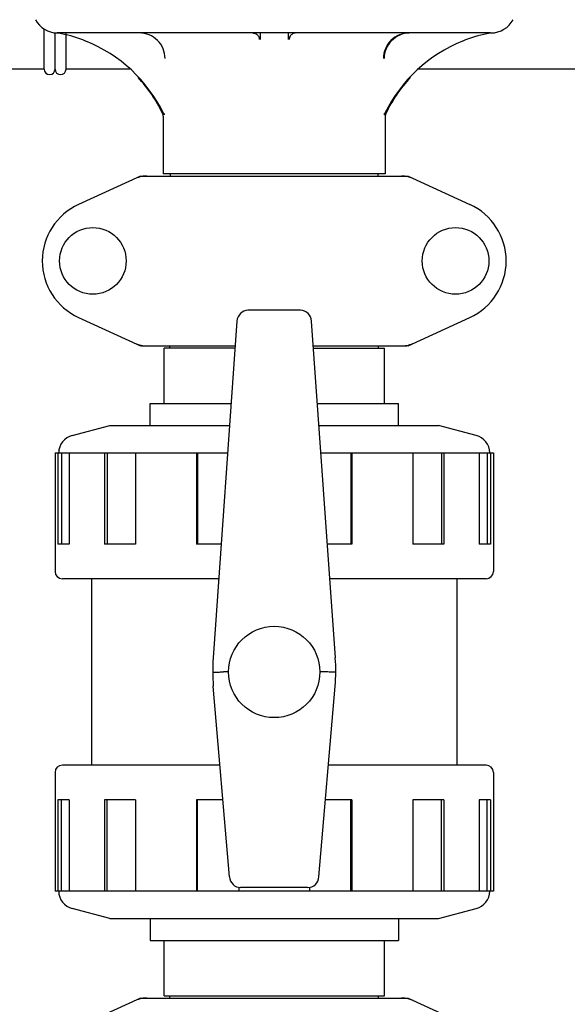
# Model space of a CAD drawing. Units: millimetres. Extents: x 14169 to 19008, y 8226 to 14920.
# Drawn here: x 14922 to 15071, y 12872 to 13141 of the extents above; entities that cross this region are included whole.
import ezdxf

# ---------------------------------------------------------------- set-up
doc = ezdxf.new("R2010")
doc.units = ezdxf.units.MM
doc.layers.add('COTAS', color=7, linetype='Continuous')
doc.styles.add('ARIAL', font='arial.ttf')
doc.dimstyles.new('Diseño_PlanosFabricacion', dxfattribs={"dimscale": 0.8, "dimtxt": 50, "dimasz": 50, "dimexe": 7, "dimexo": 7, "dimgap": 20, "dimtad": 1, "dimtih": 1, "dimtoh": 1, "dimdec": 0, "dimzin": 1, "dimdsep": 46, "dimtxsty": 'ARIAL', "dimcen": 15, "dimadec": 0, "dimazin": 0, "dimtp": 0.05, "dimtm": 0.05, "dimtfac": 1, "dimtdec": 0, "dimtofl": 0, "dimtmove": 0, "dimatfit": 3, "dimfxl": 0, "dimtolj": 1, "dimarcsym": 0})

# ---------------------------------------------------------------- blocks, each defined once
blk = doc.blocks.new('*D3')
at = {"layer": 'COTAS', "color": 0, "lineweight": -2}
for p, q in [((14969.25, 13796.9), (14617.4, 13796.9)), ((14623, 13756.9), (14623, 13113.43)), ((14623, 12476.35), (14623, 13040.56)), ((15063.1, 12436.35), (14617.4, 12436.35))]:
    blk.add_line(p, q, dxfattribs=at)
at = {"layer": 'COTAS', "color": 0}
for points in [[(14616.33, 13756.9), (14629.66, 13756.9), (14623, 13796.9)], [(14616.33, 12476.35), (14629.66, 12476.35), (14623, 12436.35)]]:
    blk.add_solid(points, dxfattribs=at)
at = {"layer": 'Defpoints', "color": 0}
for p in [(14974.85, 13796.9), (14623, 12436.35), (15068.7, 12436.35)]:
    blk.add_point(p, dxfattribs=at)
at = {"layer": 'COTAS', "color": 0, "insert": (14623, 13076.99), "char_height": 40, "attachment_point": 5, "style": 'ARIAL'}
blk.add_mtext('\\A1;1361 mm', dxfattribs=at)

msp = doc.modelspace()

# ---------------------------------------------------------------- linework, layer by layer
at = {"color": 7, "linetype": 'Continuous'}
for p, q in [((14928.2, 13127.85), (14928.2, 13138.86)), ((14931.2, 13127.85), (14931.2, 13137.75)), ((14931.8, 13137.75), (14931.84, 13137.75)), ((14931.83, 13137.75), (14931.8, 13137.75)), ((15050.41, 13137.75), (14932, 13137.75)), ((14934.2, 13127.85), (14934.2, 13137.75)), ((14939.64, 13135.52), (14939.56, 13135.55)), ((15042.84, 13135.55), (15042.76, 13135.52)), ((14928.2, 13127.85), (14813.8, 13127.85)), ((14951.68, 13127.85), (14934.2, 13127.85)), ((15099.7, 13127.85), (15030.73, 13127.85)), ((14960.8, 13114.94), (14960.8, 13099.18)), ((14961.11, 13115.72), (14961.11, 13115.35)), ((15021.3, 13115.72), (15021.3, 13115.35)), ((15021.57, 13115.35), (15021.3, 13115.35)), ((15021.6, 13114.94), (15021.6, 13099.18)), ((14954.56, 13098.53), (14937.64, 13090.81)), ((14954.86, 13098.6), (15027.54, 13098.6)), ((15021.6, 13099.18), (14960.8, 13099.18)), ((14962.78, 13098.6), (14962.78, 13099.18)), ((15019.62, 13098.6), (15019.62, 13099.18)), ((15027.85, 13098.53), (15044.76, 13090.81)), ((14998.39, 13061.84), (14984.02, 13061.84)), ((14937.64, 13059.88), (14954.56, 13052.16)), ((14980.99, 13058.86), (14974.48, 12966.72)), ((15007.93, 12966.72), (15001.41, 13058.86)), ((15027.85, 13052.16), (15044.76, 13059.88)), ((14954.86, 13052.1), (14980.51, 13052.1)), ((14961.05, 13036.35), (14961.05, 13051.52)), ((14980.45, 13051.52), (14961.05, 13051.52)), ((14962.63, 13051.52), (14962.63, 13052.1)), ((15001.89, 13052.1), (15027.54, 13052.1)), ((15001.95, 13051.52), (15021.35, 13051.52)), ((15019.78, 13051.52), (15019.78, 13052.1)), ((15021.35, 13036.35), (15021.35, 13051.52)), ((14957.2, 13030.35), (14957.2, 13036.35)), ((14957.2, 13030.35), (14957.2, 13036.35)), ((14957.2, 13036.35), (14979.4, 13036.35)), ((15003.01, 13036.35), (15025.2, 13036.35)), ((15025.2, 13030.35), (15025.2, 13036.35)), ((15025.2, 13030.35), (15025.2, 13036.35)), ((14935.91, 13027.6), (14946.2, 13030.35)), ((14946.2, 13030.35), (14978.98, 13030.35)), ((15003.43, 13030.35), (15036.2, 13030.35)), ((15046.49, 13027.6), (15036.2, 13030.35)), ((14931.2, 13022.85), (14931.2, 12990.35)), ((14931.2, 13022.85), (14978.45, 13022.85)), ((14931.98, 13022.85), (14931.98, 12997.85)), ((14932.96, 13022.85), (14932.96, 12997.85)), ((14935.09, 13022.85), (14935.09, 12997.85)), ((14944.75, 13022.85), (14944.75, 12997.85)), ((14945.46, 13022.85), (14945.46, 12997.85)), ((14953.23, 13022.85), (14953.23, 12997.85)), ((14969.96, 13022.85), (14969.96, 12997.85)), ((14970.22, 13022.85), (14970.22, 12997.85)), ((15003.96, 13022.85), (15051.2, 13022.85)), ((15012.19, 13022.85), (15012.19, 12997.85)), ((15012.45, 13022.85), (15012.45, 12997.85)), ((15029.17, 13022.85), (15029.17, 12997.85)), ((15036.95, 13022.85), (15036.95, 12997.85)), ((15037.66, 13022.85), (15037.66, 12997.85)), ((15047.31, 13022.85), (15047.31, 12997.85)), ((15049.45, 13022.85), (15049.45, 12997.85)), ((15050.42, 13022.85), (15050.42, 12997.85)), ((15051.2, 13022.85), (15051.2, 12990.35)), ((14935.09, 12997.85), (14931.98, 12997.85)), ((14953.23, 12997.85), (14944.75, 12997.85)), ((14976.68, 12997.85), (14969.96, 12997.85)), ((15012.45, 12997.85), (15005.73, 12997.85)), ((15037.66, 12997.85), (15029.17, 12997.85)), ((15050.42, 12997.85), (15047.31, 12997.85)), ((14976.01, 12988.35), (14933.2, 12988.35)), ((14941.2, 12988.35), (14941.2, 12937.35)), ((14941.2, 12988.35), (14941.2, 12937.35)), ((15049.2, 12988.35), (15006.4, 12988.35)), ((15041.2, 12988.35), (15041.2, 12937.35)), ((15041.2, 12988.35), (15041.2, 12937.35)), ((14978.7, 12962.85), (14977.35, 12962.85)), ((15005.05, 12962.85), (15003.7, 12962.85)), ((14978.95, 12906.79), (14974.53, 12958.97)), ((15003.45, 12906.79), (15007.87, 12958.97)), ((14976.36, 12937.35), (14933.2, 12937.35)), ((15049.2, 12937.35), (15006.04, 12937.35)), ((14931.2, 12935.35), (14931.2, 12902.85)), ((15051.2, 12935.35), (15051.2, 12902.85)), ((14931.98, 12927.85), (14931.98, 12902.85)), ((14935.09, 12927.85), (14931.98, 12927.85)), ((14932.96, 12902.85), (14932.96, 12927.85)), ((14935.09, 12927.85), (14935.09, 12902.85)), ((14944.75, 12927.85), (14944.75, 12902.85)), ((14953.23, 12927.85), (14944.75, 12927.85)), ((14945.46, 12902.85), (14945.46, 12927.85)), ((14953.23, 12927.85), (14953.23, 12902.85)), ((14969.96, 12927.85), (14969.96, 12902.85)), ((14977.17, 12927.85), (14969.96, 12927.85)), ((14970.22, 12902.85), (14970.22, 12927.85)), ((15012.45, 12927.85), (15005.24, 12927.85)), ((15012.19, 12902.85), (15012.19, 12927.85)), ((15012.45, 12927.85), (15012.45, 12902.85)), ((15029.17, 12927.85), (15029.17, 12902.85)), ((15037.66, 12927.85), (15029.17, 12927.85)), ((15036.95, 12902.85), (15036.95, 12927.85)), ((15037.66, 12927.85), (15037.66, 12902.85)), ((15047.31, 12927.85), (15047.31, 12902.85)), ((15050.42, 12927.85), (15047.31, 12927.85)), ((15049.45, 12902.85), (15049.45, 12927.85)), ((15050.42, 12927.85), (15050.42, 12902.85)), ((15051.2, 12902.85), (14931.2, 12902.85)), ((14981.55, 12903.92), (14981.55, 12902.85)), ((15000.42, 12903.85), (14981.98, 12903.85)), ((15000.86, 12903.92), (15000.86, 12902.85)), ((14946.2, 12895.35), (14935.91, 12898.09)), ((15036.2, 12895.35), (15046.49, 12898.09)), ((14946.2, 12895.35), (15036.2, 12895.35)), ((14957.2, 12895.35), (14957.2, 12889.35)), ((15025.2, 12895.35), (15025.2, 12889.35)), ((14957.2, 12889.35), (15025.2, 12889.35)), ((14961.05, 12874.18), (14961.05, 12889.35)), ((15021.35, 12874.18), (15021.35, 12889.35)), ((14954.56, 12873.53), (14937.64, 12865.81)), ((14954.86, 12873.6), (15027.54, 12873.6)), ((14961.05, 12874.18), (15021.35, 12874.18)), ((14962.63, 12873.6), (14962.63, 12874.18)), ((15019.78, 12873.6), (15019.78, 12874.18)), ((15027.85, 12873.53), (15044.76, 12865.81))]:
    msp.add_line(p, q, dxfattribs=at)
for centre, radius in [((14941.55, 13075.35), 9.12), ((15040.85, 13075.35), 9.12), ((14991.2, 12962.85), 12.5)]:
    msp.add_circle(centre, radius, dxfattribs=at)
for centre, radius, start, end in [((14931.95, 13144.75), 7, 208.6715, 268.8578), ((15050.46, 13144.75), 7, 271.1422, 331.3285), ((14931.77, 13135.95), 1.8, 85.5947, 88.8386), ((14924.59, 13098.19), 40.24, 79.2234, 79.386), ((14924.54, 13097.98), 40.46, 69.3393, 79.212), ((14924.53, 13097.97), 40.47, 68.1976, 69.3322), ((15057.88, 13097.97), 40.47, 110.6618, 111.8044), ((15057.87, 13097.98), 40.46, 100.7882, 110.6552), ((15057.82, 13098.2), 40.23, 100.614, 100.7765), ((15050.64, 13135.95), 1.8, 91.1615, 94.4057), ((14924.49, 13097.88), 40.57, 26.2154, 68.0707), ((15057.91, 13097.88), 40.57, 111.9284, 153.7846), ((14929.7, 13127.85), 1.5, 180, 0), ((14932.7, 13127.85), 1.5, 180, 0), ((14924.55, 13098.44), 40, 25.5246, 42.7788), ((15057.85, 13098.44), 40, 137.2212, 154.4755), ((14924.44, 13098.14), 40.33, 25.8441, 36.4768), ((15057.97, 13098.14), 40.33, 143.5187, 154.156), ((14959, 13114.94), 1.8, 0, 25.6021), ((14924.99, 13098.18), 39.99, 25.6368, 26.1554), ((14925.03, 13098.2), 39.95, 25.4265, 25.6367), ((15057.37, 13098.2), 39.95, 154.3633, 154.5735), ((15057.41, 13098.18), 39.99, 153.8446, 154.3633), ((15023.4, 13114.94), 1.8, 154.3979, 180), ((14956.35, 13091.03), 7.57, 101.121, 114.5176), ((14956.34, 13091.03), 7.57, 90.0046, 101.0597), ((15026.06, 13091.03), 7.57, 76.5915, 89.988), ((15026.07, 13091.08), 7.51, 73.6414, 76.5553), ((15026.05, 13091.02), 7.57, 65.4729, 73.6291), ((14944.7, 13075.35), 17, 114.5295, 245.4705), ((15037.7, 13075.35), 17, 294.5295, 65.4705), ((14956.34, 13059.63), 7.53, 245.4479, 270.0225), ((15026.06, 13059.67), 7.57, 270.0046, 281.0597), ((15026.05, 13059.67), 7.57, 281.121, 294.5176), ((14937.2, 13022.77), 5, 104.9314, 179.142), ((15045.2, 13022.77), 5, 0.858, 75.0686), ((14933.2, 12990.35), 2, 180, 270), ((15049.2, 12990.35), 2, 270, 0), ((15024.35, 12963.2), 50, 175.9553, 184.8444), ((14958.05, 12963.2), 50, 355.1556, 4.0447), ((14933.2, 12935.35), 2, 90, 180), ((15049.2, 12935.35), 2, 0, 90), ((14937.2, 12902.92), 5, 180.858, 255.0686), ((15045.2, 12902.92), 5, 284.9314, 359.142), ((14956.35, 12866.03), 7.57, 101.121, 114.5176), ((14956.34, 12866.03), 7.57, 90.0046, 101.0597), ((15026.06, 12866.03), 7.57, 76.5915, 89.988), ((15026.07, 12866.08), 7.51, 73.6414, 76.5553), ((15026.05, 12866.02), 7.57, 65.4729, 73.6291)]:
    msp.add_arc(centre, radius, start, end, dxfattribs=at)
for centre, major_axis, ratio, start_param, end_param in [((14983.99, 13058.66), (0.29, 3.17), 0.942803, 0.087494, 1.594321), ((14998.42, 13058.66), (-0.29, 3.17), 0.942803, -1.594321, -0.087494), ((14981.94, 12907.03), (-0.35, 3.16), 0.942595, 1.542701, 3.036884), ((15000.46, 12907.03), (0.35, 3.16), 0.942595, -3.036884, -1.542701)]:
    msp.add_ellipse(centre, major_axis=major_axis, ratio=ratio, start_param=start_param, end_param=end_param, dxfattribs=at)
for points, knots in [([(14961.33, 13130.75), (14961.33, 13131.66), (14960.96, 13133.52), (14959.36, 13135.84), (14957.01, 13137.39), (14955.15, 13137.75), (14954.24, 13137.75)], [0, 0, 0, 0, 0.24996, 0.499922, 0.74993, 1, 1, 1, 1]), ([(15028.17, 13137.75), (15027.25, 13137.75), (15025.4, 13137.39), (15023.04, 13135.84), (15021.45, 13133.52), (15021.07, 13131.66), (15021.07, 13130.75)], [0, 0, 0, 0, 0.25007, 0.500078, 0.75004, 1, 1, 1, 1]), ([(15028.17, 13137.74), (15027.27, 13137.71), (15025.47, 13137.31), (15023.2, 13135.76), (15021.66, 13133.46), (15021.3, 13131.65), (15021.3, 13130.75)], [0, 0, 0, 0, 0.249887, 0.499795, 0.749821, 1, 1, 1, 1]), ([(14974.35, 12962.82), (14974.28, 12962.83), (14974.68, 12962.82), (14974.86, 12962.83), (14975.46, 12962.83), (14976.25, 12962.84), (14976.97, 12962.85), (14977.36, 12962.85)], [0, 0, 0, 0, 0.075907, 0.168107, 0.292339, 0.616729, 1, 1, 1, 1]), ([(15008.05, 12962.82), (15008.07, 12962.83), (15007.9, 12962.82), (15007.82, 12962.83), (15007.5, 12962.83), (15006.99, 12962.83), (15006.13, 12962.84), (15005.43, 12962.85), (15005.05, 12962.85)], [0, 0, 0, 0, 0.019176, 0.075907, 0.168107, 0.292339, 0.616729, 1, 1, 1, 1])]:
    msp.add_open_spline(points, degree=3, knots=knots, dxfattribs=at)
for points in [[(14985.32, 13137.75), (14985.63, 13137.75), (14985.95, 13137.66), (14986.22, 13137.51)], [(14986.22, 13137.51), (14986.49, 13137.35), (14986.73, 13137.12), (14986.88, 13136.85)], [(14986.88, 13136.85), (14987.04, 13136.58), (14987.12, 13136.26), (14987.12, 13135.95)], [(14987.38, 13137.75), (14987.37, 13137.16), (14987.36, 13136.57), (14987.34, 13135.98)], [(14995.03, 13137.75), (14995.04, 13137.16), (14995.05, 13136.57), (14995.06, 13135.98)], [(14995.52, 13136.85), (14995.37, 13136.58), (14995.28, 13136.26), (14995.28, 13135.95)], [(14996.18, 13137.51), (14995.91, 13137.35), (14995.68, 13137.12), (14995.52, 13136.85)], [(14997.08, 13137.75), (14996.77, 13137.75), (14996.45, 13137.66), (14996.18, 13137.51)], [(14954.56, 13098.53), (14954.65, 13098.57), (14954.76, 13098.6), (14954.86, 13098.6)], [(15027.54, 13098.6), (15027.65, 13098.6), (15027.75, 13098.57), (15027.85, 13098.53)], [(14954.86, 13052.1), (14954.76, 13052.1), (14954.65, 13052.12), (14954.56, 13052.16)], [(15027.85, 13052.16), (15027.75, 13052.12), (15027.65, 13052.1), (15027.54, 13052.1)], [(14954.56, 12873.53), (14954.65, 12873.57), (14954.76, 12873.6), (14954.86, 12873.6)], [(15027.54, 12873.6), (15027.65, 12873.6), (15027.75, 12873.57), (15027.85, 12873.53)]]:
    msp.add_open_spline(points, degree=3, dxfattribs=at)

# ---------------------------------------------------------------- dimensions: what is measured, and where the dimension line sits
at = {"layer": 'COTAS'}
dim = msp.add_linear_dim(base=(14623, 12436.35), p1=(14974.85, 13796.9), p2=(15068.7, 12436.35), angle=90, dimstyle='Diseño_PlanosFabricacion', override={"dimpost": ' mm'}, dxfattribs=at)
dim.commit()
dim.dimension.update_dxf_attribs({"geometry": '*D3', "text_midpoint": (14623, 13076.99), "dimtype": 160})

doc.saveas('drawing.dxf')
